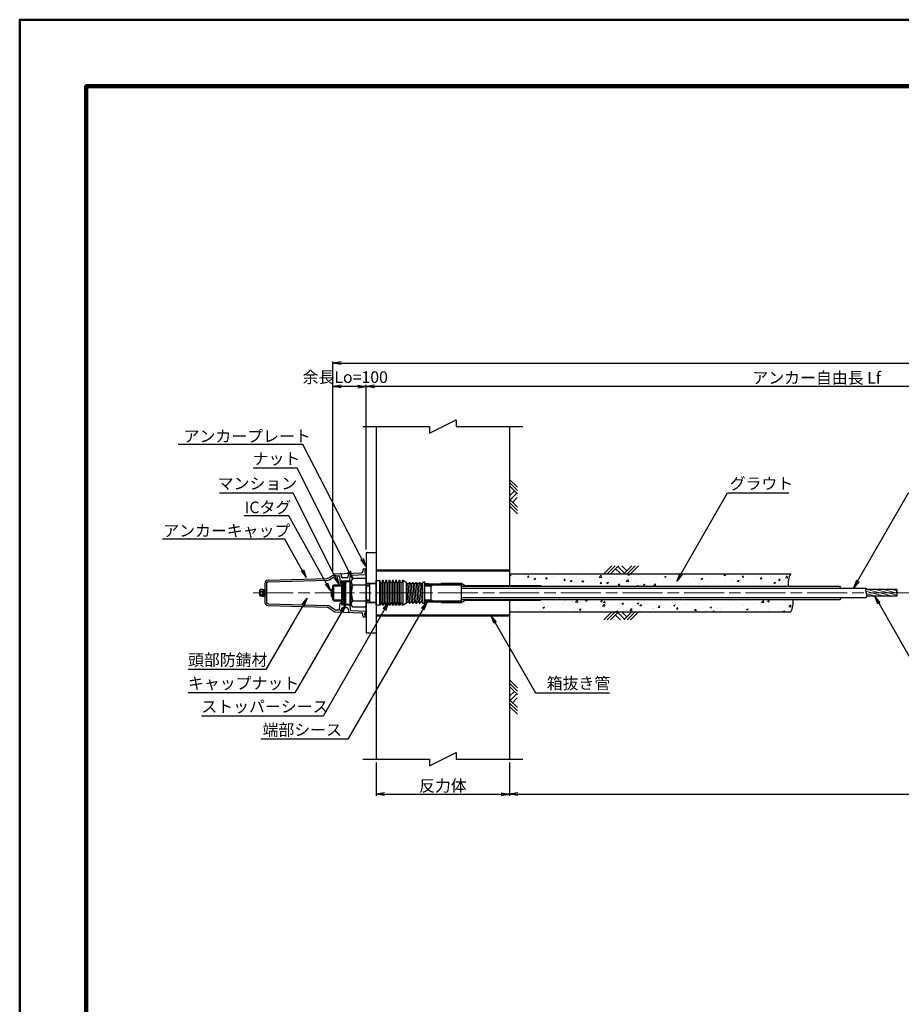
# Model space of a CAD drawing. Units: millimetres. Extents: x 0 to 8410, y 0 to 5940.
# Drawn here: x 0 to 2649, y 2982 to 5940 of the extents above; entities that cross this region are included whole.
import ezdxf
from ezdxf.enums import TextEntityAlignment as Align

# ---------------------------------------------------------------- set-up
doc = ezdxf.new("R2010")
doc.units = ezdxf.units.MM
doc.header["$LTSCALE"] = 10
doc.linetypes.add('_SXF_LINETYPE_chain', pattern=[18.5, 12, -1.5, 3.5, -1.5])
doc.layers.get('0').update_dxf_attribs({"lineweight": 13})
doc.layers.get('DEFPOINTS').update_dxf_attribs({"lineweight": 13})
for name, color, linetype, lineweight in [('D-BGD', 7, 'Continuous', 13), ('D-BGD-DIM', 7, 'Continuous', 13), ('D-BMK', 2, '_SXF_LINETYPE_chain', 13), ('D-DCR-HCH', 8, 'Continuous', 13), ('D-STR', 1, 'Continuous', 25), ('D-STR-DIM', 7, 'Continuous', 13), ('D-STR-HTXT', 7, 'Continuous', 13), ('D-TTL', 2, 'Continuous', 140), ('D-TTL-FRAM', 2, 'Continuous', 50)]:
    doc.layers.add(name, color=color, linetype=linetype, lineweight=lineweight)
doc.styles.add('ＭＳ ゴシック', font='msgothic.ttc')
doc.dimstyles.new('DIM10', dxfattribs={"dimscale": 10, "dimtxt": 3.5, "dimasz": 2.5, "dimexe": 0.5, "dimexo": 1, "dimgap": 0.5, "dimtad": 1, "dimdec": 0, "dimzin": 0, "dimdsep": 46, "dimtxsty": 'ＭＳ ゴシック', "dimblk": 'OPEN', "dimcen": 1, "dimadec": 0, "dimazin": 0, "dimtfac": 1, "dimtdec": 0, "dimtmove": 2, "dimatfit": 3, "dimldrblk": 'OPEN', "dimfxl": 1, "dimtolj": 1, "dimtzin": 0, "dimarcsym": 0})
doc.dimstyles.new('DIM5', dxfattribs={"dimscale": 10, "dimtxt": 3.5, "dimasz": 2.5, "dimexe": 0.5, "dimexo": 1, "dimgap": 0.5, "dimtad": 1, "dimdec": 0, "dimlfac": 0.5, "dimzin": 0, "dimdsep": 46, "dimtxsty": 'ＭＳ ゴシック', "dimblk": 'OPEN', "dimcen": 1, "dimadec": 0, "dimazin": 0, "dimtfac": 1, "dimtdec": 0, "dimtmove": 2, "dimatfit": 3, "dimldrblk": 'OPEN', "dimfxl": 1, "dimtolj": 1, "dimtzin": 0, "dimarcsym": 0})
pattern_1 = [(50, (0, 0), (54.6554, -4.78173), [5.715, -62.865]), (355, (0, 0), (-10.57285, 57.317), [4.572, -50.292]), (100.451, (4.555, -0.4), (44.08275, 52.535), [4.857, -53.427]), (46.1842, (0, 15.24), (81.3237, -12.6127), [8.5725, -94.2975]), (96.6356, (6.78, 14.19), (71.2213, 74.2277), [7.2855, -80.1405]), (351.184, (0, 15.24), (71.2214, 74.2275), [6.858, -75.438]), (21, (7.62, 11.43), (45.48446, -30.67966), [5.715, -62.865]), (326, (7.62, 11.43), (18.5406, 55.2564), [4.572, -50.292]), (71.4514, (11.41, 8.873), (64.02495, 24.57686), [4.857, -53.427]), (37.5, (0, 0), (0.92658, 25.36651), [0, -49.6824, 0, -51.054, 0, -50.4825]), (7.5, (0, 0), (20.0459, 30.05417), [0, -29.1084, 0, -48.5394, 0, -19.2405]), (327.5, (-16.993, 0), (40.67718, -1.71862), [0, -19.05, 0, -59.436, 0, -78.867]), (317.5, (-24.613, 0), (44.43875, 7.62795), [0, -24.765, 0, -39.4716, 0, -56.007])]

# ---------------------------------------------------------------- blocks, each defined once
blk = doc.blocks.new('reki')
at = {"color": 0, "linetype": 'ByBlock'}
for p, q in [((0, 0), (-239, -239)), ((100, 0), (-139, -239)), ((200, 0), (-39, -239)), ((302, 0), (450, -149)), ((600, 0), (361, -239)), ((700, 0), (461, -239)), ((800, 0), (561, -239)), ((109, -91), (256, -237)), ((180, -20), (380, -219))]:
    blk.add_line(p, q, dxfattribs=at)
blk = doc.blocks.new('_Open')
at = {"color": 0, "linetype": 'ByBlock', "lineweight": -2}
for p, q in [((-1, 0.17), (0, 0)), ((-1, -0.17), (0, 0)), ((0, 0), (-1, 0))]:
    blk.add_line(p, q, dxfattribs=at)
blk = doc.blocks.new('*D10')
at = {"layer": 'D-BGD-DIM', "color": 0, "lineweight": -2}
for p, q in [((5353.5, 4150.7), (5353.5, 3608.1)), ((1471.9, 3708.2), (1471.9, 3608.1)), ((1496.9, 3613.1), (5328.5, 3613.1))]:
    blk.add_line(p, q, dxfattribs=at)
at = {"layer": 'DEFPOINTS', "color": 0}
for p in [(5353.5, 4160.7), (1471.9, 3718.2), (5353.5, 3613.1)]:
    blk.add_point(p, dxfattribs=at)
at = {"layer": 'D-BGD-DIM', "color": 0, "lineweight": -2, "xscale": 25, "yscale": 25, "zscale": 25, "rotation": 180}
blk.add_blockref('_Open', (1471.9, 3613.1), dxfattribs=at)
at = {"layer": 'D-BGD-DIM', "color": 0, "lineweight": -2, "xscale": 25, "yscale": 25, "zscale": 25}
blk.add_blockref('_Open', (5353.5, 3613.1), dxfattribs=at)
at = {"layer": 'D-BGD-DIM', "color": 0, "insert": (3412.7, 3639), "char_height": 35, "attachment_point": 5, "style": 'ＭＳ ゴシック'}
blk.add_mtext('\\A1;削孔長', dxfattribs=at)
blk = doc.blocks.new('*D11')
at = {"layer": 'D-BGD-DIM', "color": 0, "lineweight": -2}
for p, q in [((1071.6, 3708.2), (1071.6, 3608.1)), ((1471.9, 3708.2), (1471.9, 3608.1)), ((1096.6, 3613.1), (1446.9, 3613.1))]:
    blk.add_line(p, q, dxfattribs=at)
at = {"layer": 'DEFPOINTS', "color": 0}
for p in [(1071.6, 3718.2), (1471.9, 3718.2), (1471.9, 3613.1)]:
    blk.add_point(p, dxfattribs=at)
at = {"layer": 'D-BGD-DIM', "color": 0, "lineweight": -2, "xscale": 25, "yscale": 25, "zscale": 25, "rotation": 180}
blk.add_blockref('_Open', (1071.6, 3613.1), dxfattribs=at)
at = {"layer": 'D-BGD-DIM', "color": 0, "lineweight": -2, "xscale": 25, "yscale": 25, "zscale": 25}
blk.add_blockref('_Open', (1471.9, 3613.1), dxfattribs=at)
at = {"layer": 'D-BGD-DIM', "color": 0, "insert": (1271.7, 3638.6), "char_height": 35, "attachment_point": 5, "style": 'ＭＳ ゴシック'}
blk.add_mtext('\\A1;反力体', dxfattribs=at)
blk = doc.blocks.new('*D16')
at = {"layer": 'D-STR-DIM', "color": 0, "lineweight": -2}
for p, q in [((941.3, 4281.1), (941.3, 4913.1)), ((5333.6, 4285.6), (5333.6, 4913.1)), ((966.3, 4908.1), (5308.6, 4908.1))]:
    blk.add_line(p, q, dxfattribs=at)
at = {"layer": 'DEFPOINTS', "color": 0}
for p in [(5333.6, 4908.1), (941.3, 4271.1), (5333.6, 4275.6)]:
    blk.add_point(p, dxfattribs=at)
at = {"layer": 'D-STR-DIM', "color": 0, "lineweight": -2, "xscale": 25, "yscale": 25, "zscale": 25, "rotation": 180}
blk.add_blockref('_Open', (941.3, 4908.1), dxfattribs=at)
at = {"layer": 'D-STR-DIM', "color": 0, "lineweight": -2, "xscale": 25, "yscale": 25, "zscale": 25}
blk.add_blockref('_Open', (5333.6, 4908.1), dxfattribs=at)
at = {"layer": 'D-STR-DIM', "color": 0, "insert": (3137.5, 4934.4), "char_height": 35, "attachment_point": 5, "style": 'ＭＳ ゴシック'}
blk.add_mtext('\\A1;テンドン長 L', dxfattribs=at)
blk = doc.blocks.new('*D17')
at = {"layer": 'D-STR-DIM', "color": 0, "lineweight": -2}
for p, q in [((941.3, 4281.1), (941.3, 4843.1)), ((1016.5, 4838.1), (966.3, 4838.1)), ((1041.5, 4347.9), (1041.5, 4843.1))]:
    blk.add_line(p, q, dxfattribs=at)
at = {"layer": 'DEFPOINTS', "color": 0}
for p in [(941.3, 4838.1), (1041.5, 4337.9), (941.3, 4271.1)]:
    blk.add_point(p, dxfattribs=at)
at = {"layer": 'D-STR-DIM', "color": 0, "lineweight": -2, "xscale": 25, "yscale": 25, "zscale": 25, "rotation": 180}
blk.add_blockref('_Open', (941.3, 4838.1), dxfattribs=at)
at = {"layer": 'D-STR-DIM', "color": 0, "lineweight": -2, "xscale": 25, "yscale": 25, "zscale": 25}
blk.add_blockref('_Open', (1041.5, 4838.1), dxfattribs=at)
at = {"layer": 'D-STR-DIM', "color": 0, "insert": (978.3, 4866.2), "char_height": 35, "attachment_point": 5, "style": 'ＭＳ ゴシック'}
blk.add_mtext('\\A1;余長Lo=100', dxfattribs=at)
blk = doc.blocks.new('*D18')
at = {"layer": 'D-STR-DIM', "color": 0, "lineweight": -2}
for p, q in [((1041.5, 4347.9), (1041.5, 4843.1)), ((3723.4, 4838.1), (1066.5, 4838.1)), ((3748.4, 4285.7), (3748.4, 4843.1))]:
    blk.add_line(p, q, dxfattribs=at)
at = {"layer": 'DEFPOINTS', "color": 0}
for p in [(1041.5, 4838.1), (1041.5, 4337.9), (3748.4, 4275.7)]:
    blk.add_point(p, dxfattribs=at)
at = {"layer": 'D-STR-DIM', "color": 0, "lineweight": -2, "xscale": 25, "yscale": 25, "zscale": 25, "rotation": 180}
blk.add_blockref('_Open', (1041.5, 4838.1), dxfattribs=at)
at = {"layer": 'D-STR-DIM', "color": 0, "lineweight": -2, "xscale": 25, "yscale": 25, "zscale": 25}
blk.add_blockref('_Open', (3748.4, 4838.1), dxfattribs=at)
at = {"layer": 'D-STR-DIM', "color": 0, "insert": (2394.9, 4864.3), "char_height": 35, "attachment_point": 5, "style": 'ＭＳ ゴシック'}
blk.add_mtext('\\A1;アンカー自由長 Lf', dxfattribs=at)
blk = doc.blocks.new('A$C7CBE2E9E')
at = {"color": 0, "linetype": 'ByBlock'}
for p, q in [((0, 37.5), (10, 37.5)), ((0, -37.5), (0, 37.5)), ((10, 37.5), (10, -37.5)), ((20, -37.5), (20, 37.5)), ((30, -37.5), (30, 37.5)), ((40, -37.5), (40, 37.5)), ((50, -37.5), (50, 37.5)), ((60, -37.5), (60, 37.5)), ((70, -37.5), (70, 37.5)), ((80, 37.5), (80, -37.5)), ((90, 30.7), (81.3, 37)), ((90, 30.7), (90, -30.7)), ((90, 30.7), (95, -27)), ((100, 30.7), (105, -27)), ((110, 30.7), (115, -27)), ((120, 30.7), (125, -27)), ((130, 30.7), (135, -27)), ((145, 33.2), (140, 30.7)), ((140, -30.7), (140, 30.7)), ((145, 33.2), (145, -33.2)), ((-20, 28), (0, 28)), ((-20, 28), (-20, -28)), ((15, -29.5), (15, 29.5)), ((25, -29.5), (25, 29.5)), ((35, -29.5), (35, 29.5)), ((45, -29.5), (45, 29.5)), ((55, -29.5), (55, 29.5)), ((65, -29.5), (65, 29.5)), ((75, -29.5), (75, 29.5)), ((95, 27), (100, -30.7)), ((105, 27), (110, -30.7)), ((115, 27), (120, -30.7)), ((125, 27), (130, -30.7)), ((135, 27), (140, -30.7)), ((-20, -28), (0, -28)), ((10, -37.5), (0, -37.5)), ((90, -30.7), (80.8, -37.4)), ((145, -33.2), (140, -30.7))]:
    blk.add_line(p, q, dxfattribs=at)
for points in [[(81.3, 37, 0.566685), (78, 35.9), (77, 31.1, -0.8), (73, 31.1), (72, 35.9, 0.8), (68, 35.9), (67, 31.1, -0.8), (63, 31.1), (62, 35.9, 0.8), (58, 35.9), (57, 31.1, -0.8), (53, 31.1), (52, 35.9, 0.8), (48, 35.9), (47, 31.1, -0.8), (43, 31.1), (42, 35.9, 0.8), (38, 35.9), (37, 31.1, -0.8), (33, 31.1), (32, 35.9, 0.8), (28, 35.9), (27, 31.1, -0.8), (23, 31.1), (22, 35.9, 0.8), (18, 35.9), (17, 31.1, -0.8), (13, 31.1), (12, 35.9, 0.350781), (10, 37.5)], [(90, 30.7, -0.219897), (91.5, 30), (93.5, 27.7, 0.461637), (96.5, 27.7), (98.5, 30, -0.461637), (101.5, 30), (103.5, 27.7, 0.461637), (106.5, 27.7), (108.5, 30, -0.461637), (111.5, 30), (113.5, 27.7, 0.461637), (116.5, 27.7), (118.5, 30, -0.461637), (121.5, 30), (123.5, 27.7, 0.461637), (126.5, 27.7), (128.5, 30, -0.461637), (131.5, 30), (133.5, 27.7, 0.461637), (136.5, 27.7), (138.5, 30, -0.219679), (140, 30.7)], [(81.3, -37, -0.566685), (78, -35.9), (77, -31.1, 0.8), (73, -31.1), (72, -35.9, -0.8), (68, -35.9), (67, -31.1, 0.8), (63, -31.1), (62, -35.9, -0.8), (58, -35.9), (57, -31.1, 0.8), (53, -31.1), (52, -35.9, -0.8), (48, -35.9), (47, -31.1, 0.8), (43, -31.1), (42, -35.9, -0.8), (38, -35.9), (37, -31.1, 0.8), (33, -31.1), (32, -35.9, -0.8), (28, -35.9), (27, -31.1, 0.8), (23, -31.1), (22, -35.9, -0.8), (18, -35.9), (17, -31.1, 0.8), (13, -31.1), (12, -35.9, -0.350781), (10, -37.5)], [(90, -30.7, 0.219897), (91.5, -30), (93.5, -27.7, -0.461637), (96.5, -27.7), (98.5, -30, 0.461637), (101.5, -30), (103.5, -27.7, -0.461637), (106.5, -27.7), (108.5, -30, 0.461637), (111.5, -30), (113.5, -27.7, -0.461637), (116.5, -27.7), (118.5, -30, 0.461637), (121.5, -30), (123.5, -27.7, -0.461637), (126.5, -27.7), (128.5, -30, 0.461637), (131.5, -30), (133.5, -27.7, -0.461637), (136.5, -27.7), (138.5, -30, 0.219679), (140, -30.7)]]:
    blk.add_lwpolyline(points, format="xyb", dxfattribs=at)
blk = doc.blocks.new('M48')
at = {"color": 0, "linetype": 'ByBlock'}
for p, q in [((-40.8, 43.3), (-45, 36)), ((-45, -36), (-45, 36)), ((0, 43.3), (-40.8, 43.3)), ((0, -43.3), (0, 43.3)), ((-40.8, 24), (0, 24)), ((-40.8, -24), (0, -24)), ((-40.8, -43.3), (-45, -36)), ((0, -43.3), (-40.8, -43.3))]:
    blk.add_line(p, q, dxfattribs=at)
for centre, radius, start, end in [((-31.8, 33.7), 13.2, 167.1913, 227.1913), ((25.4, 0), 70.4, 160.0762, 199.9238), ((-31.8, -33.7), 13.2, 132.8087, 192.8087)]:
    blk.add_arc(centre, radius, start, end, dxfattribs=at)
blk = doc.blocks.new('N300')
at = {"color": 0, "linetype": 'ByBlock'}
for p, q in [((-92.2, 57.1), (-14.8, 60.4)), ((-10, 69.5), (-10, 65.4)), ((-7, 72.5), (0, 72.5)), ((-4.6, 66.7), (-4.6, 60.8)), ((-3.8, 67.5), (0, 67.5)), ((-3.8, 60), (0, 60)), ((0, -72.5), (0, 72.5)), ((0, 72.5), (0, 67.5)), ((-295.3, 37.8), (-117.9, 43.4)), ((-295.2, 32.8), (-114.4, 38.5)), ((-112.6, 45.1), (-97.3, 55.4)), ((-109.1, 40.2), (-95.4, 49.5)), ((-90.2, 51.2), (-82.8, 51.5)), ((-80.7, 49.7), (-79, 30.3)), ((-79, 30.3), (-75, 30.3)), ((-75.2, 55), (-74.5, 47.9)), ((-75, 33.9), (-75, -33.8)), ((-57.5, 45.3), (-71.5, 45.3)), ((-54.6, 48), (-53.8, 56.1)), ((-49.5, 37.5), (-48.2, 51.2)), ((-46.3, 53), (0, 55)), ((-319.1, 9.8), (-320, 8.2)), ((-320, -8.2), (-320, 8.2)), ((-312, 9.8), (-319.1, 9.8)), ((-319.1, 4.9), (-312, 4.9)), ((-312, 10), (-312, -10)), ((-312, 10), (-305, 10)), ((-308, 10), (-308, -10)), ((-305, 27.8), (-305, -30.8)), ((-300, 5), (-305, 5)), ((-300, 27.8), (-300, -30.8)), ((-319.1, -9.8), (-320, -8.2)), ((-319.1, -4.9), (-312, -4.9)), ((-312, -9.8), (-319.1, -9.8)), ((-312, -10), (-305, -10)), ((-300, -5), (-305, -5)), ((-295.3, -37.8), (-117.9, -43.4)), ((-295.2, -32.8), (-114.4, -38.5)), ((-112.6, -45.1), (-97.3, -55.4)), ((-112.6, -45.1), (-97.3, -55.4)), ((-109.1, -40.2), (-95.4, -49.5)), ((-109.1, -40.2), (-95.4, -49.5)), ((-92.2, -57.1), (-14.8, -60.4)), ((-90.2, -51.2), (-82.8, -51.5)), ((-80.7, -49.7), (-79, -30.3)), ((-79, -30.3), (-75, -30.3)), ((-75.2, -55), (-74.5, -47.9)), ((-57.5, -45.3), (-71.5, -45.3)), ((-54.6, -48), (-53.8, -56.1)), ((-49.5, -37.5), (-48.2, -51.2)), ((-46.3, -53), (0, -55)), ((-10, -69.5), (-10, -65.4)), ((-7, -72.5), (0, -72.5)), ((-4.6, -66.7), (-4.6, -60.8)), ((-3.8, -60), (0, -60)), ((-3.8, -67.5), (0, -67.5)), ((0, -72.5), (0, -67.5))]:
    blk.add_line(p, q, dxfattribs=at)
for p, q in [((-75, 33.8), (-70.8, -33.8)), ((-70.8, 33.8), (-66.5, -33.8)), ((-66.5, 33.8), (-62.3, -33.8)), ((-62.3, 33.8), (-62.3, -33.8)), ((-62.3, 33.8), (-49.5, 33.8)), ((-49.5, 37.5), (-49.5, -37.5)), ((-62.3, -33.8), (-49.5, -33.8))]:
    blk.add_line(p, q)
for points in [[(-75, 33.8), (-72.9, 37.5), (-70.8, 33.8), (-68.6, 37.5), (-66.5, 33.8), (-64.4, 37.5), (-62.3, 33.8), (-60.1, 37.5), (-58, 33.8), (-55.9, 37.5), (-53.8, 33.8), (-51.6, 37.5), (-49.5, 33.8)], [(-75, -33.8), (-72.9, -37.5), (-70.8, -33.8), (-68.6, -37.5), (-66.5, -33.8), (-64.4, -37.5), (-62.3, -33.8), (-60.1, -37.5), (-58, -33.8), (-55.9, -37.5), (-53.8, -33.8), (-51.6, -37.5), (-49.5, -33.8)]]:
    blk.add_lwpolyline(points)
for centre, radius, start, end in [((-15, 65.4), 5, 272.4141, 0), ((-7, 69.5), 3, 90, 180), ((-3.8, 66.7), 0.8, 90, 180), ((-3.8, 60.8), 0.8, 180, 270), ((-1.3, 63.7), 3.09, 64.2732, 295.7268), ((-295, 27.8), 10, 91.8072, 180), ((-295, 27.8), 5, 91.8072, 180), ((-118.2, 53.4), 10, 271.8072, 304.0193), ((-114.7, 48.5), 10, 271.8072, 304.0193), ((-91.8, 47.1), 10, 92.4141, 124.0193), ((-89.8, 41.2), 10, 92.4141, 124.0193), ((-82.7, 49.5), 2, 5.7471, 92.4141), ((-78.2, 54.7), 3, 5.7471, 92.4141), ((-71.5, 48.3), 3, 185.7471, 270), ((-57.5, 48.3), 3, 270, 354.5449), ((-50.8, 55.9), 3, 92.4141, 174.5449), ((-46.2, 51), 2, 92.4141, 174.5449), ((-316.2, 7.4), 3.77, 160.5088, 220.7172), ((-306.3, 0), 13.7, 158.9345, 180), ((-306.3, 0), 13.7, 180, 201.0655), ((-316.2, -7.4), 3.77, 139.2828, 199.4912), ((-295, -27.8), 10, 180, 268.1928), ((-295, -27.8), 5, 180, 268.1928), ((-118.2, -53.4), 10, 55.9807, 88.1928), ((-114.7, -48.5), 10, 55.9807, 88.1928), ((-91.8, -47.1), 10, 235.9807, 267.5859), ((-89.8, -41.2), 10, 235.9807, 267.5859), ((-82.7, -49.5), 2, 267.5859, 354.2529), ((-78.2, -54.7), 3, 267.5859, 354.2529), ((-71.5, -48.3), 3, 90, 174.2529), ((-57.5, -48.3), 3, 5.4551, 90), ((-50.8, -55.9), 3, 185.4551, 267.5859), ((-46.2, -51), 2, 185.4551, 267.5859), ((-15, -65.4), 5, 0, 87.5859), ((-7, -69.5), 3, 180, 270), ((-3.8, -60.8), 0.8, 90, 180), ((-3.8, -66.7), 0.8, 180, 270), ((-1.3, -64), 3.09, 64.4161, 295.5839)]:
    blk.add_arc(centre, radius, start, end, dxfattribs=at)

msp = doc.modelspace()

# ---------------------------------------------------------------- hatches: boundary and pattern name
at = {"layer": 'D-DCR-HCH', "lineweight": 13}
h = msp.add_hatch(dxfattribs=at)
h.set_pattern_fill('AR-CONC', color=256, scale=0.3, style=0)
h.set_pattern_definition(pattern_1)
h.paths.add_polyline_path([(2309.85, 4238.16, -0.1707206), (2316.89, 4275.66), (1471.57, 4275.66), (1471.57, 4240.16), (1566.35, 4240.16), (1566.35, 4238.16)])
h = msp.add_hatch(dxfattribs=at)
h.set_pattern_fill('AR-CONC', color=256, scale=0.3, style=0)
h.set_pattern_definition(pattern_1)
h.paths.add_polyline_path([(2316.89, 4160.66, 0.1707228), (2323.92, 4198.16), (1566.35, 4198.16), (1566.35, 4196.16), (1471.57, 4196.16), (1471.57, 4160.66)])
at = {"layer": 'D-STR', "lineweight": 13}
h = msp.add_hatch(dxfattribs=at)
h.set_pattern_fill('ANSI31', color=256, scale=2, angle=120, style=0)
h.paths.add_polyline_path([(2636.01, 4208.01, 0.2679492), (2636.01, 4218.16), (2544.1, 4218.16, -0.1878284), (2545.66, 4208.01)])
h.paths.add_polyline_path([(2636.01, 4218.16, -0.2679481), (2636.01, 4228.31), (2542.54, 4228.31, 0.1878278), (2544.1, 4218.16)])

# ---------------------------------------------------------------- linework, layer by layer
at = {"layer": 'D-BMK'}
msp.add_line((701.53, 4218.16), (5383.47, 4218.16), dxfattribs=at)
at = {"layer": 'D-STR'}
for p, q in [((1071.57, 4718.16), (1071.57, 3718.16)), ((1471.57, 4718.16), (1471.57, 4240.16)), ((851.21, 4663.9), (497.23, 4663.9)), ((1071.57, 4338.16), (1041.57, 4338.16)), ((1041.57, 4338.16), (1041.57, 4098.16)), ((1071.57, 4338.16), (1071.57, 4098.16)), ((1071.57, 4286.9), (1471.57, 4286.9)), ((1071.57, 4283.9), (1471.57, 4283.9)), ((1471.86, 4275.66), (2316.89, 4275.66)), ((944.35, 4242.16), (941.35, 4239.16)), ((941.35, 4197.16), (941.35, 4239.16)), ((941.35, 4239.16), (966.57, 4239.16)), ((944.35, 4242.16), (966.57, 4242.16)), ((944.35, 4194.16), (944.35, 4242.16)), ((992.05, 4242.16), (996.57, 4242.16)), ((992.05, 4239.16), (996.57, 4239.16)), ((1041.57, 4247.16), (1071.57, 4247.16)), ((1041.57, 4242.16), (1051.57, 4242.16)), ((1041.57, 4239.16), (1051.57, 4239.16)), ((1216.57, 4246.98), (1218.85, 4245.16)), ((1216.57, 4242.16), (1326.35, 4242.16)), ((1216.57, 4239.16), (1236.35, 4239.16)), ((1218.85, 4245.16), (1221.35, 4247.16)), ((1221.35, 4247.16), (1223.85, 4245.16)), ((1223.85, 4245.16), (1226.35, 4247.16)), ((1226.35, 4247.16), (1226.35, 4245.16)), ((1226.35, 4245.16), (1326.35, 4245.16)), ((1236.35, 4194.16), (1236.35, 4242.16)), ((1236.35, 4239.16), (1241.54, 4242.16)), ((1266.35, 4247.16), (1326.35, 4247.16)), ((1266.35, 4247.16), (1266.35, 4245.16)), ((1326.35, 4247.16), (1338.47, 4240.16)), ((1326.35, 4245.16), (1326.35, 4191.16)), ((1326.35, 4238.16), (2465.95, 4238.16)), ((1326.35, 4232.31), (2544.1, 4232.31)), ((1338.47, 4240.16), (1566.35, 4240.16)), ((1566.35, 4240.16), (1566.35, 4238.16)), ((936.35, 4229.16), (936.35, 4207.16)), ((936.35, 4229.16), (941.35, 4229.16)), ((936.35, 4207.16), (941.35, 4207.16)), ((941.35, 4229.16), (941.35, 4207.16)), ((1326.35, 4204.01), (2544.1, 4204.01)), ((2636.01, 4228.31), (2542.54, 4228.31)), ((2636.01, 4208.01), (2545.66, 4208.01)), ((941.35, 4197.16), (944.35, 4194.16)), ((941.35, 4197.16), (966.57, 4197.16)), ((944.35, 4194.16), (966.57, 4194.16)), ((992.05, 4197.16), (996.57, 4197.16)), ((992.05, 4194.16), (996.57, 4194.16)), ((1041.57, 4197.16), (1051.57, 4197.16)), ((1041.57, 4194.16), (1051.57, 4194.16)), ((1041.57, 4189.16), (1071.57, 4189.16)), ((1216.57, 4197.16), (1236.35, 4197.16)), ((1216.57, 4194.16), (1326.35, 4194.16)), ((1216.57, 4189.33), (1218.85, 4191.16)), ((1218.85, 4191.16), (1221.35, 4189.16)), ((1221.35, 4189.16), (1223.85, 4191.16)), ((1223.85, 4191.16), (1226.35, 4189.16)), ((1226.35, 4191.16), (1326.35, 4191.16)), ((1226.35, 4189.16), (1226.35, 4191.16)), ((1236.35, 4197.16), (1241.54, 4194.16)), ((1266.35, 4191.16), (1266.35, 4189.16)), ((1266.35, 4189.16), (1326.35, 4189.16)), ((1326.35, 4198.16), (2465.85, 4198.16)), ((1326.35, 4189.16), (1338.48, 4196.16)), ((1338.48, 4196.16), (1566.35, 4196.16)), ((1471.57, 4196.16), (1471.57, 3718.16)), ((1566.35, 4198.16), (1566.35, 4196.16)), ((1071.57, 4152.42), (1471.57, 4152.42)), ((1071.57, 4149.42), (1471.57, 4149.42)), ((1471.86, 4160.66), (2316.89, 4160.66)), ((1041.57, 4098.16), (1071.57, 4098.16))]:
    msp.add_line(p, q, dxfattribs=at)
at = {"layer": 'D-STR', "flags": 128}
for points in [[(1031.57, 4718.16), (1231.57, 4718.16), (1231.57, 4698.16), (1311.57, 4738.16), (1311.57, 4718.16), (1511.57, 4718.16)], [(1031.54, 3718.16), (1231.68, 3718.16), (1231.68, 3698.14), (1311.74, 3738.17), (1311.74, 3718.16), (1511.89, 3718.16)]]:
    msp.add_lwpolyline(points, dxfattribs=at)
at = {"layer": 'D-STR'}
for centre, radius, start, end in [((2366.68, 4246.91), 57.5, 150, 188.75267), ((2483.17, 4228.16), 20, 150, 168.024), ((2556.35, 4225.23), 14.15, 150, 210), ((2448.53, 4208.16), 20, 330, 348.02423), ((2531.84, 4211.08), 14.15, 330, 30), ((2644.8, 4223.23), 10.15, 150, 210), ((2627.22, 4223.23), 10.15, 330, 30), ((2627.22, 4213.08), 10.15, 330, 30), ((2267.09, 4189.41), 57.5, 330, 8.75317)]:
    msp.add_arc(centre, radius, start, end, dxfattribs=at)
at = {"layer": 'D-TTL', "color": 2, "linetype": 'Continuous'}
msp.add_lwpolyline([(8210, 200), (8210, 5740), (200, 5740), (200, 200)], close=True, dxfattribs=at)
at = {"layer": 'D-TTL-FRAM', "color": 2, "linetype": 'Continuous'}
msp.add_lwpolyline([(0, 0), (8410, 0), (8410, 5940), (0, 5940)], close=True, dxfattribs=at)

# ---------------------------------------------------------------- block references
at = {"layer": 'D-BGD', "xscale": 0.09999999999990905, "yscale": 0.09999999999990905, "zscale": 0.09999999999990905, "rotation": 90}
for p in [(1471.57, 4479.16), (1471.57, 3877.16)]:
    msp.add_blockref('reki', p, dxfattribs=at)
at = {"layer": 'D-BGD', "xscale": 0.09999999999990905, "yscale": 0.09999999999990905, "zscale": 0.09999999999990905}
for p in [(1779.45, 4299.6), (1779.45, 4160.66)]:
    msp.add_blockref('reki', p, dxfattribs=at)
at = {"layer": 'D-STR'}
for name, p in [('N300', (1041.57, 4218.16)), ('M48', (1041.57, 4218.16)), ('A$C7CBE2E9E', (1071.57, 4218.16))]:
    msp.add_blockref(name, p, dxfattribs=at)

# ---------------------------------------------------------------- texts
at = {"layer": 'D-STR-HTXT', "style": 'ＭＳ ゴシック'}
for s, p in [('アンカープレート', (492.61, 4660.34)), ('ナット', (700.12, 4592.88)), ('マンション', (594.97, 4518.3)), ('グラウト', (2133.56, 4518.16)), ('ICタグ', (676.19, 4446.5)), ('アンカーキャップ', (431.4, 4376.27)), ('頭部防錆材', (505.83, 3988.16)), ('キャップナット', (505.83, 3918.16)), ('箱抜き管', (1583.77, 3918.16)), ('ストッパーシース', (545.91, 3848.16)), ('端部シース', (729.77, 3778.16))]:
    msp.add_text(s, height=35, dxfattribs=at).set_placement(p, align=Align.BOTTOM_LEFT)

# ---------------------------------------------------------------- dimensions: what is measured, and where the dimension line sits
at = {"layer": 'D-BGD-DIM'}
for base, p1, p2, text, picture, middle in [((5353.45, 3613.07), (1471.86, 3718.16), (5353.45, 4160.66), '削孔長', '*D10', (3412.65, 3639.03)), ((1471.86, 3613.07), (1071.57, 3718.16), (1471.86, 3718.16), '反力体', '*D11', (1271.71, 3638.59))]:
    dim = msp.add_linear_dim(base=base, p1=p1, p2=p2, text=text, dimstyle='DIM10', dxfattribs=at)
    dim.commit()
    dim.dimension.update_dxf_attribs({"geometry": picture, "text_midpoint": middle})
at = {"layer": 'D-STR-DIM'}
for base, p1, p2, text, picture, middle in [((5333.59, 4908.13), (941.35, 4271.1), (5333.59, 4275.58), 'テンドン長 L', '*D16', (3137.47, 4934.36)), ((1041.52, 4838.13), (3748.37, 4275.66), (1041.52, 4337.87), 'アンカー自由長 Lf', '*D18', (2394.95, 4864.27))]:
    dim = msp.add_linear_dim(base=base, p1=p1, p2=p2, text=text, dimstyle='DIM10', dxfattribs=at)
    dim.commit()
    dim.dimension.update_dxf_attribs({"geometry": picture, "text_midpoint": middle})
dim = msp.add_linear_dim(base=(941.35, 4838.13), p1=(1041.52, 4337.87), p2=(941.35, 4271.1), text='余長Lo=<>', dimstyle='DIM10', dxfattribs=at)
dim.commit()
dim.dimension.update_dxf_attribs({"geometry": '*D17', "text_midpoint": (978.26, 4866.16), "dimtype": 160})

# ---------------------------------------------------------------- leaders
at = {"layer": 'D-STR-HTXT'}
for points in [[(1039.67, 4297.86), (851.21, 4663.9), (476.59, 4663.9)], [(1000.07, 4261.29), (833.79, 4592.88), (701.51, 4592.88)], [(960.2, 4242.16), (822.22, 4518.04), (600.31, 4518.04)], [(1974.46, 4253.65), (2127.18, 4518.16), (2311.56, 4518.16)], [(2506.07, 4232.31), (2671.11, 4518.16), (2822.64, 4518.16)], [(933.9, 4224.43), (808.85, 4449.52), (674.77, 4449.52)], [(861.34, 4264.37), (796.45, 4379.83), (429.17, 4379.47)], [(863.69, 4202.1), (740.17, 3988.16), (505.83, 3988.16)], [(980.01, 4182.64), (827.31, 3918.16), (505.83, 3918.16)], [(1108.79, 4189.39), (911.78, 3848.16), (545.91, 3848.16)], [(1224.13, 4190.93), (985.82, 3778.16), (725.1, 3778.16)], [(1416.89, 4149.42), (1550.41, 3918.16), (1772.66, 3918.16)]]:
    msp.add_leader(points, dimstyle='DIM5', override={"dimgap": 5, "dimtad": 0}, dxfattribs=at)
msp.add_leader([(2569.64, 4208.01), (2734.52, 3918.16), (2985.21, 3918.16)], dimstyle='DIM10', dxfattribs=at)

doc.saveas('drawing.dxf')
